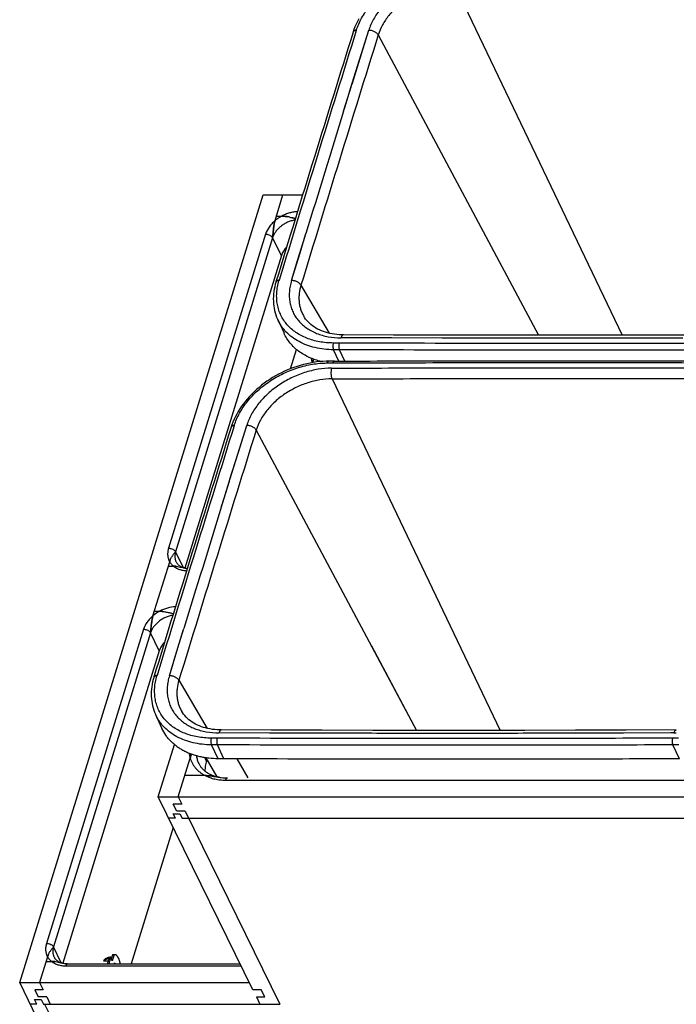
# Model space of a CAD drawing. Units: inches. Extents: x 0 to 17, y 0 to 11.
# Drawn here: x 3 to 5.9, y 4.5 to 8.8 of the extents above; entities that cross this region are included whole.
import ezdxf

# ---------------------------------------------------------------- set-up
doc = ezdxf.new("R2010")
doc.units = ezdxf.units.IN
doc.header["$LTSCALE"] = 0.935
doc.header["$MEASUREMENT"] = 0
doc.layers.get('0').update_dxf_attribs({"linetype": 'CONTINUOUS'})
doc.layers.add('02___PRT_ALL_AXES', color=7, linetype='CONTINUOUS')

msp = doc.modelspace()

# ---------------------------------------------------------------- linework, layer by layer
at = {"color": 7, "linetype": 'Continuous'}
for p, q in [((4.8969, 8.9459), (5.6283, 7.4168)), ((4.454, 8.5133), (4.5257, 8.7436)), ((4.5669, 8.7234), (5.2642, 7.4167)), ((4.4175, 8.3958), (4.4503, 8.5016)), ((4.4214, 8.4084), (4.454, 8.5133)), ((4.4162, 8.3916), (4.4214, 8.4084)), ((3.0063, 4.6005), (4.0654, 8.0276)), ((4.0654, 8.0276), (4.2378, 8.0276)), ((4.1177, 7.9156), (4.1523, 8.0276)), ((4.1238, 7.9351), (4.1468, 7.9351)), ((4.1705, 7.9329), (4.1606, 7.9343)), ((4.1786, 7.9314), (4.1777, 7.9315)), ((4.2061, 7.9246), (4.1953, 7.9275)), ((4.1177, 7.9156), (4.1155, 7.9074)), ((4.0765, 7.8568), (3.6543, 6.4903)), ((4.1072, 7.8413), (3.6849, 6.4747)), ((4.1453, 7.7636), (4.1072, 7.8413)), ((4.2161, 7.7425), (4.2483, 7.8474)), ((4.2263, 7.7758), (4.2521, 7.86)), ((4.2483, 7.8474), (4.2521, 7.86)), ((4.1453, 7.7636), (3.7252, 6.404)), ((4.1893, 7.6548), (4.2263, 7.7758)), ((4.1893, 7.6548), (4.2161, 7.7425)), ((4.2305, 7.6347), (4.3532, 7.4257)), ((4.2429, 7.4995), (4.2429, 7.4994)), ((4.1285, 7.4867), (4.1292, 7.485)), ((4.1291, 7.4853), (4.1567, 7.4253)), ((4.3968, 7.383), (4.3713, 7.3831)), ((4.9349, 7.4042), (4.4047, 7.4057)), ((4.1849, 7.2711), (4.2108, 7.3551)), ((4.3979, 7.3538), (4.3724, 7.3539)), ((4.3958, 7.3044), (4.3724, 7.3539)), ((4.4213, 7.3044), (4.3979, 7.3538)), ((4.3445, 7.2962), (4.37, 7.2963)), ((4.3764, 7.3043), (4.3508, 7.3042)), ((4.3656, 7.2269), (5.097, 5.6978)), ((3.9227, 6.7943), (3.9945, 7.0246)), ((4.0357, 7.0044), (4.733, 5.6977)), ((3.8863, 6.6768), (3.9191, 6.7826)), ((3.8902, 6.6894), (3.9227, 6.7943)), ((3.885, 6.6726), (3.8902, 6.6894)), ((3.6849, 6.4747), (3.68, 6.4688)), ((3.7187, 6.4059), (3.6849, 6.4747)), ((3.5865, 6.1965), (3.6591, 6.4315)), ((3.6531, 6.412), (3.6761, 6.412)), ((3.7232, 6.4046), (3.7233, 6.4046)), ((3.7232, 6.4046), (3.7233, 6.4046)), ((3.5926, 6.2161), (3.6156, 6.2161)), ((3.5865, 6.1965), (3.5843, 6.1883)), ((3.5453, 6.1378), (3.123, 4.7713)), ((3.6849, 6.0235), (3.717, 6.1284)), ((3.6951, 6.0568), (3.7209, 6.141)), ((3.717, 6.1284), (3.7209, 6.141)), ((3.576, 6.1223), (3.1537, 4.7557)), ((3.6141, 6.0446), (3.576, 6.1223)), ((3.6141, 6.0446), (3.194, 4.685)), ((3.6581, 5.9358), (3.6951, 6.0568)), ((4.5369, 6.0652), (4.733, 5.6977)), ((3.6581, 5.9358), (3.6849, 6.0235)), ((3.6993, 5.9157), (3.822, 5.7067)), ((3.5972, 5.7677), (3.598, 5.766)), ((3.5979, 5.7662), (3.6255, 5.7063)), ((3.7117, 5.7805), (3.7117, 5.7804)), ((3.8656, 5.664), (3.8401, 5.6641)), ((4.4037, 5.6852), (3.8734, 5.6867)), ((5.8409, 5.6867), (5.3616, 5.6853)), ((5.8538, 5.6867), (5.8409, 5.6867)), ((5.8732, 5.6641), (5.8476, 5.664)), ((3.6093, 5.4086), (3.6796, 5.6361)), ((3.8698, 5.5743), (3.8412, 5.6349)), ((3.8667, 5.6348), (3.8412, 5.6349)), ((3.8954, 5.5742), (3.8667, 5.6348)), ((5.8745, 5.6349), (5.8489, 5.6348)), ((5.8776, 5.5742), (5.8489, 5.6348)), ((3.6963, 5.4086), (3.7483, 5.577)), ((3.819, 5.5645), (3.8119, 5.579)), ((3.8159, 5.5784), (3.8649, 5.4962)), ((3.819, 5.5645), (3.8208, 5.5702)), ((3.8954, 5.5742), (3.8698, 5.5743)), ((3.9508, 5.574), (3.9989, 5.4909)), ((3.8141, 5.501), (3.7248, 5.501)), ((3.8744, 5.4941), (3.8731, 5.4944)), ((3.903, 5.4815), (6.0454, 5.4815)), ((4.0211, 4.5694), (3.6093, 5.4086)), ((3.6093, 5.4086), (6.294, 5.4086)), ((3.6963, 5.4086), (3.7115, 5.3775)), ((3.6899, 5.3464), (3.6747, 5.3775)), ((3.7115, 5.3775), (3.6747, 5.3775)), ((3.6841, 5.3154), (3.6551, 5.3154)), ((3.6841, 5.3154), (3.6745, 5.3349)), ((3.6745, 5.3349), (3.7034, 5.3349)), ((3.7268, 5.3464), (3.6899, 5.3464)), ((3.7034, 5.3349), (3.713, 5.3154)), ((3.713, 5.3154), (6.2819, 5.3154)), ((3.7268, 5.3464), (4.1386, 4.5073)), ((3.6747, 5.2754), (3.4916, 4.6828)), ((3.1537, 4.7557), (3.1487, 4.7498)), ((3.1875, 4.6869), (3.1537, 4.7557)), ((3.1279, 4.7125), (3.0933, 4.6005)), ((3.4105, 4.7216), (3.4052, 4.7045)), ((3.4169, 4.7216), (3.4087, 4.695)), ((3.4105, 4.7216), (3.4131, 4.7219)), ((3.4169, 4.7216), (3.4105, 4.7216)), ((3.4196, 4.7219), (3.4169, 4.7216)), ((3.1219, 4.6929), (3.1449, 4.6929)), ((3.192, 4.6856), (3.1921, 4.6856)), ((3.192, 4.6856), (3.1921, 4.6856)), ((3.2079, 4.6734), (3.9701, 4.6734)), ((3.2155, 4.6828), (3.9655, 4.6828)), ((3.3725, 4.6942), (3.3742, 4.6997)), ((3.3912, 4.6942), (3.3725, 4.6942)), ((3.3926, 4.7108), (3.3992, 4.7108)), ((3.3957, 4.7066), (3.3926, 4.7108)), ((3.3957, 4.7066), (3.3959, 4.7066)), ((3.4087, 4.695), (3.4027, 4.7072)), ((3.4086, 4.6976), (3.4028, 4.7093)), ((3.2351, 4.1343), (3.0063, 4.6005)), ((3.0063, 4.6005), (4.0059, 4.6005)), ((3.0933, 4.6005), (3.1085, 4.5694)), ((3.0717, 4.5694), (3.087, 4.5384)), ((3.1085, 4.5694), (3.0717, 4.5694)), ((4.058, 4.5694), (4.0211, 4.5694)), ((4.0732, 4.5384), (4.058, 4.5694)), ((3.0811, 4.5073), (3.0521, 4.5073)), ((3.0811, 4.5073), (3.0715, 4.5268)), ((3.0715, 4.5268), (3.1005, 4.5268)), ((3.1238, 4.5384), (3.087, 4.5384)), ((3.1005, 4.5268), (3.11, 4.5073)), ((3.1104, 4.5086), (3.11, 4.5073)), ((3.11, 4.5073), (4.1386, 4.5073)), ((3.1147, 4.5073), (3.2978, 4.1343)), ((3.1238, 4.5384), (3.139, 4.5073)), ((4.0364, 4.5384), (4.0516, 4.5073)), ((4.0364, 4.5384), (4.0732, 4.5384))]:
    msp.add_line(p, q, dxfattribs=at)
for points in [[(4.4822, 8.7932), (4.4761, 8.7817), (4.4706, 8.7701), (4.4656, 8.7584), (4.4611, 8.7466), (4.4581, 8.7376)], [(4.4527, 8.5091), (4.488, 8.6226), (4.5257, 8.7436)], [(4.4581, 8.7376), (4.4579, 8.7369), (4.4574, 8.7356)], [(4.1211, 7.6471), (4.1188, 7.6388), (4.1161, 7.628), (4.114, 7.6173), (4.1123, 7.6066), (4.1111, 7.5959), (4.1104, 7.5854), (4.1101, 7.5749), (4.1103, 7.5645), (4.111, 7.5543), (4.1121, 7.5441), (4.1137, 7.5341), (4.1157, 7.5243), (4.1183, 7.5146), (4.1212, 7.5051), (4.1246, 7.4958), (4.1285, 7.4867)], [(4.1217, 7.6491), (4.1215, 7.6485), (4.1211, 7.6471)], [(4.4152, 7.4186), (4.4072, 7.4187), (4.3967, 7.4192), (4.3863, 7.4201), (4.3761, 7.4213), (4.3661, 7.4229), (4.3563, 7.4249), (4.3467, 7.4272), (4.3375, 7.4299), (4.3284, 7.4329), (4.3197, 7.4363), (4.3113, 7.44), (4.3031, 7.444), (4.2953, 7.4484), (4.2879, 7.4531), (4.2808, 7.4581), (4.274, 7.4634), (4.2677, 7.469), (4.2617, 7.4749), (4.2561, 7.4811), (4.2509, 7.4876), (4.2461, 7.4944), (4.2429, 7.4995)], [(6.3953, 7.4186), (6.1775, 7.4178), (5.9566, 7.4173), (5.7358, 7.4169), (5.5151, 7.4167), (5.2944, 7.4167), (5.0738, 7.4169), (4.8532, 7.4173), (4.6327, 7.4178), (4.4152, 7.4186)], [(4.9349, 7.4042), (4.8443, 7.4044), (4.6245, 7.405), (4.4047, 7.4057)], [(4.3508, 7.3042), (4.3399, 7.304), (4.326, 7.3033), (4.312, 7.3022), (4.298, 7.3006), (4.2839, 7.2986), (4.2699, 7.296), (4.2558, 7.2931), (4.2417, 7.2897), (4.2277, 7.2858), (4.2138, 7.2815), (4.1999, 7.2768), (4.1862, 7.2717), (4.1725, 7.2661), (4.1591, 7.2601), (4.1458, 7.2538), (4.1326, 7.2471), (4.1197, 7.2399), (4.1071, 7.2325), (4.0947, 7.2246), (4.0825, 7.2165), (4.0707, 7.208), (4.0592, 7.1992), (4.048, 7.1901), (4.0371, 7.1807), (4.0266, 7.1711), (4.0165, 7.1611), (4.0068, 7.151), (3.9975, 7.1406), (3.9886, 7.13), (3.9801, 7.1191), (3.9721, 7.1081), (3.9646, 7.097), (3.9575, 7.0857), (3.951, 7.0742), (3.9449, 7.0627), (3.9394, 7.0511), (3.9344, 7.0394), (3.9299, 7.0276), (3.9269, 7.0186)], [(3.9215, 6.7901), (3.9568, 6.9036), (3.9945, 7.0246)], [(3.9269, 7.0186), (3.9266, 7.0179), (3.9262, 7.0166)], [(3.5899, 5.9281), (3.5875, 5.9198), (3.5849, 5.909), (3.5828, 5.8983), (3.5811, 5.8876), (3.5799, 5.8769), (3.5791, 5.8664), (3.5789, 5.8559), (3.5791, 5.8455), (3.5797, 5.8353), (3.5809, 5.8251), (3.5825, 5.8151), (3.5845, 5.8053), (3.587, 5.7956), (3.59, 5.7861), (3.5934, 5.7768), (3.5972, 5.7677)], [(3.5905, 5.9301), (3.5903, 5.9294), (3.5899, 5.9281)], [(3.8839, 5.6996), (3.876, 5.6997), (3.8654, 5.7002), (3.855, 5.7011), (3.8448, 5.7023), (3.8348, 5.7039), (3.8251, 5.7059), (3.8155, 5.7082), (3.8062, 5.7109), (3.7972, 5.7139), (3.7885, 5.7173), (3.7801, 5.721), (3.7719, 5.725), (3.7641, 5.7294), (3.7567, 5.7341), (3.7496, 5.7391), (3.7428, 5.7444), (3.7364, 5.75), (3.7305, 5.7559), (3.7249, 5.7621), (3.7197, 5.7686), (3.7149, 5.7754), (3.7117, 5.7805)], [(5.864, 5.6996), (5.6463, 5.6988), (5.4254, 5.6983), (5.2046, 5.6979), (4.9839, 5.6977), (4.7632, 5.6977), (4.5426, 5.6979), (4.322, 5.6983), (4.1015, 5.6988), (3.8839, 5.6996)], [(4.4037, 5.6852), (4.3131, 5.6854), (4.0932, 5.686), (3.8734, 5.6867)], [(5.8538, 5.6867), (5.6335, 5.686), (5.4133, 5.6854), (5.3616, 5.6853)]]:
    msp.add_lwpolyline(points, dxfattribs=at)
for centre, radius, start, end in [((184.1822, -47.3876), 188.2728, 162.654619, 163.000638), ((4.7271, 8.6624), 0.2683, 162.2354, 162.6546), ((184.1886, -47.4007), 188.2938, 162.654619, 163.000638), ((184.3061, -47.4165), 188.3026, 162.654278, 163.000979), ((4.464, 8.7335), 0.00688, 158.781, 162.6396), ((184.2966, -47.4064), 188.3358, 162.766358, 162.935618), ((4.2277, 7.7833), 0.172, 119.357, 121.9729), ((4.228, 7.7827), 0.1727, 118.0496, 119.3578), ((4.1301, 7.6959), 0.2404, 78.5937, 80.3249), ((4.1304, 7.6975), 0.2388, 78.3662, 80.087), ((4.0853, 7.4998), 0.4416, 75.5796, 76.0533), ((6.978, 7.6086), 2.8802, 175.0946, 175.367), ((4.1278, 7.6451), 0.007, 158.8184, 163.4057), ((4.3887, 7.5786), 0.2649, 163.0005, 163.4233), ((4.4504, 7.243), 0.1789, 159.4417, 162.124), ((4.4632, 7.2381), 0.1926, 157.2037, 159.4346), ((4.4172, 7.3207), 0.1114, 187.6347, 189.8449), ((183.6574, -49.1197), 188.2938, 162.654619, 163.000638), ((183.651, -49.1066), 188.2728, 162.654619, 163.000638), ((183.7749, -49.1356), 188.3026, 162.654278, 163.000979), ((3.9328, 7.0145), 0.00688, 158.781, 162.6396), ((4.1959, 6.9434), 0.2683, 162.2354, 162.6546), ((183.7653, -49.1254), 188.3358, 162.766358, 162.935618), ((3.7524, 6.4027), 0.0976, 158.3422, 162.8356), ((3.619, 5.9941), 0.4235, 75.7504, 76.1853), ((6.4468, 5.8896), 2.8802, 175.0946, 175.367), ((3.5966, 5.9261), 0.007, 158.8184, 163.4057), ((3.8575, 5.8596), 0.2649, 163.0005, 163.4233), ((5.8524, 6.0369), 0.3502, 270.224, 271.9029), ((3.2211, 4.6837), 0.0976, 158.3423, 162.8356), ((3.0878, 4.2751), 0.4235, 75.7503, 76.186)]:
    msp.add_arc(centre, radius, start, end, dxfattribs=at)
for points, knots in [([(4.4717, 8.7442), (4.4746, 8.7532), (4.4814, 8.7713), (4.4944, 8.7976), (4.5103, 8.8233), (4.5352, 8.857), (4.5726, 8.8963), (4.625, 8.9371), (4.6837, 8.9706), (4.7361, 8.9916), (4.7792, 9.0037), (4.8219, 9.0123), (4.8543, 9.0152), (4.8757, 9.0153)], [0, 0, 0, 0, 0.055042, 0.111874, 0.170447, 0.230676, 0.355388, 0.484452, 0.615753, 0.746945, 0.811807, 0.87578, 1, 1, 1, 1]), ([(4.8951, 8.9927), (4.8755, 8.9926), (4.8458, 8.99), (4.8066, 8.982), (4.7671, 8.9709), (4.7191, 8.9516), (4.6654, 8.9208), (4.6174, 8.8833), (4.5833, 8.8471), (4.5606, 8.8162), (4.5417, 8.7852), (4.531, 8.7604), (4.5257, 8.7436)], [0, 0, 0, 0, 0.124318, 0.188347, 0.253267, 0.384567, 0.515946, 0.645039, 0.769711, 0.829899, 0.888414, 1, 1, 1, 1]), ([(4.8969, 8.9459), (4.8794, 8.9459), (4.8437, 8.9428), (4.7909, 8.93), (4.7395, 8.9095), (4.6915, 8.8819), (4.6487, 8.8484), (4.6182, 8.8161), (4.598, 8.7884), (4.5811, 8.7606), (4.5715, 8.7384), (4.5669, 8.7234)], [0, 0, 0, 0, 0.124357, 0.253212, 0.384478, 0.515815, 0.644876, 0.769547, 0.829753, 0.888299, 1, 1, 1, 1]), ([(4.4623, 8.7407), (4.4613, 8.7402), (4.4598, 8.7392), (4.4583, 8.7374), (4.4578, 8.7365), (4.4576, 8.736)], [0, 0, 0, 0, 0.529373, 0.769533, 1, 1, 1, 1]), ([(4.4717, 8.7442), (4.47, 8.7442), (4.467, 8.744), (4.4634, 8.7429), (4.4611, 8.7416), (4.4597, 8.7404), (4.4587, 8.7391), (4.4582, 8.7381), (4.4581, 8.7376)], [0, 0, 0, 0, 0.303617, 0.569223, 0.687576, 0.79728, 0.900426, 1, 1, 1, 1]), ([(4.4711, 8.7424), (4.4695, 8.7424), (4.4665, 8.7421), (4.4636, 8.7413), (4.4623, 8.7407)], [0, 0, 0, 0, 0.531676, 1, 1, 1, 1]), ([(4.5669, 8.7234), (4.5661, 8.7248), (4.5641, 8.7276), (4.5602, 8.7314), (4.5556, 8.7348), (4.5502, 8.7378), (4.5443, 8.7403), (4.5382, 8.7422), (4.5319, 8.7433), (4.5278, 8.7436), (4.5257, 8.7436)], [0, 0, 0, 0, 0.102088, 0.215067, 0.337623, 0.467547, 0.601973, 0.737689, 0.871433, 1, 1, 1, 1]), ([(4.1366, 7.9292), (4.1349, 7.9282), (4.1284, 7.924), (4.1222, 7.9193), (4.1177, 7.9156)], [0, 0, 0, 0, 0.251929, 1, 1, 1, 1]), ([(4.2154, 7.9546), (4.2096, 7.9543), (4.1978, 7.953), (4.1804, 7.9491), (4.1632, 7.9432), (4.1522, 7.938), (4.1468, 7.9351)], [0, 0, 0, 0, 0.24248, 0.491512, 0.744855, 1, 1, 1, 1]), ([(4.1468, 7.9351), (4.1488, 7.9351), (4.1529, 7.935), (4.1591, 7.9345), (4.1653, 7.9337), (4.1695, 7.9331), (4.1715, 7.9327)], [0, 0, 0, 0, 0.243331, 0.492083, 0.744679, 1, 1, 1, 1]), ([(4.1786, 7.9314), (4.1832, 7.9304), (4.1924, 7.9283), (4.2016, 7.9258), (4.2061, 7.9246)], [0, 0, 0, 0, 0.498997, 1, 1, 1, 1]), ([(4.1177, 7.9156), (4.1128, 7.9114), (4.1036, 7.9027), (4.0883, 7.8839), (4.0799, 7.8678), (4.0765, 7.8568)], [0, 0, 0, 0, 0.266055, 0.522855, 1, 1, 1, 1]), ([(4.2041, 7.9179), (4.1986, 7.917), (4.1877, 7.9144), (4.1718, 7.9085), (4.1568, 7.9006), (4.1429, 7.891), (4.1307, 7.88), (4.122, 7.8698), (4.1163, 7.8612), (4.1114, 7.8526), (4.1086, 7.8458), (4.1072, 7.8413)], [0, 0, 0, 0, 0.128733, 0.259781, 0.391363, 0.521656, 0.648937, 0.771721, 0.831105, 0.888989, 1, 1, 1, 1]), ([(4.1072, 7.8413), (4.1077, 7.8478), (4.1085, 7.8575), (4.1098, 7.8704), (4.1108, 7.8799), (4.1121, 7.8893), (4.1134, 7.897), (4.1145, 7.903), (4.1155, 7.9073), (4.1165, 7.9115), (4.1173, 7.9142), (4.1177, 7.9156)], [0, 0, 0, 0, 0.260091, 0.389363, 0.51754, 0.643948, 0.767595, 0.827949, 0.887013, 0.944492, 1, 1, 1, 1]), ([(4.1155, 7.9074), (4.1145, 7.9032), (4.1129, 7.8948), (4.1104, 7.8773), (4.1091, 7.8639), (4.1083, 7.8549)], [0, 0, 0, 0, 0.239019, 0.488107, 1, 1, 1, 1]), ([(4.0765, 7.8568), (4.0781, 7.8568), (4.0812, 7.8566), (4.0875, 7.8554), (4.0936, 7.8532), (4.099, 7.85), (4.1025, 7.8474), (4.1053, 7.8445), (4.1067, 7.8423), (4.1072, 7.8413)], [0, 0, 0, 0, 0.129483, 0.26466, 0.53608, 0.666013, 0.788038, 0.899871, 1, 1, 1, 1]), ([(4.1682, 7.8011), (4.1655, 7.7983), (4.1605, 7.7925), (4.1541, 7.7832), (4.1489, 7.7736), (4.1463, 7.7669), (4.1453, 7.7636)], [0, 0, 0, 0, 0.263546, 0.518561, 0.764184, 1, 1, 1, 1]), ([(4.1261, 7.6524), (4.125, 7.6519), (4.1234, 7.6509), (4.122, 7.6491), (4.1215, 7.6481), (4.1213, 7.6476)], [0, 0, 0, 0, 0.529235, 0.769536, 1, 1, 1, 1]), ([(4.1354, 7.656), (4.1337, 7.656), (4.1306, 7.6558), (4.127, 7.6546), (4.1247, 7.6532), (4.1233, 7.652), (4.1223, 7.6507), (4.1219, 7.6496), (4.1217, 7.6491)], [0, 0, 0, 0, 0.303022, 0.568509, 0.686948, 0.796815, 0.900178, 1, 1, 1, 1]), ([(4.3713, 7.3831), (4.3511, 7.3832), (4.321, 7.3858), (4.2827, 7.3946), (4.2559, 7.4035), (4.2311, 7.4149), (4.2084, 7.4286), (4.188, 7.4445), (4.1702, 7.4624), (4.155, 7.4821), (4.1428, 7.5036), (4.1336, 7.5265), (4.1275, 7.5506), (4.1245, 7.5757), (4.1246, 7.6016), (4.128, 7.628), (4.1322, 7.6454), (4.1348, 7.6542)], [0, 0, 0, 0, 0.142672, 0.210914, 0.277004, 0.341005, 0.403072, 0.463456, 0.522488, 0.580578, 0.638193, 0.695828, 0.753978, 0.813107, 0.873615, 0.935835, 1, 1, 1, 1]), ([(4.1348, 7.6542), (4.1332, 7.6542), (4.1302, 7.6539), (4.1273, 7.653), (4.1261, 7.6524)], [0, 0, 0, 0, 0.531035, 1, 1, 1, 1]), ([(4.1893, 7.6548), (4.1868, 7.6468), (4.1828, 7.6308), (4.1796, 7.6066), (4.1792, 7.5828), (4.1818, 7.5597), (4.1873, 7.5376), (4.1956, 7.5165), (4.2067, 7.4968), (4.2205, 7.4786), (4.2368, 7.4622), (4.2554, 7.4476), (4.2762, 7.435), (4.2989, 7.4245), (4.3234, 7.4162), (4.3586, 7.4081), (4.3861, 7.4058), (4.4047, 7.4057)], [0, 0, 0, 0, 0.064289, 0.126617, 0.187204, 0.246386, 0.304562, 0.362198, 0.419792, 0.477844, 0.536826, 0.597154, 0.659168, 0.723118, 0.789164, 0.85737, 1, 1, 1, 1]), ([(4.2305, 7.6347), (4.2297, 7.6361), (4.2277, 7.6389), (4.2238, 7.6427), (4.2191, 7.6462), (4.2138, 7.6492), (4.2079, 7.6516), (4.2017, 7.6534), (4.1955, 7.6545), (4.1913, 7.6548), (4.1893, 7.6548)], [0, 0, 0, 0, 0.102051, 0.214953, 0.337425, 0.467282, 0.601683, 0.737427, 0.871265, 1, 1, 1, 1]), ([(4.2305, 7.6347), (4.2268, 7.6229), (4.2229, 7.605), (4.2214, 7.5809), (4.2221, 7.5634), (4.2245, 7.5464), (4.2288, 7.5299), (4.2349, 7.5142), (4.2401, 7.5043), (4.2429, 7.4995)], [0, 0, 0, 0, 0.264451, 0.39191, 0.516638, 0.639161, 0.760098, 0.880135, 1, 1, 1, 1]), ([(4.3724, 7.3539), (4.3587, 7.3539), (4.3316, 7.3554), (4.2924, 7.3621), (4.2557, 7.373), (4.222, 7.3881), (4.1921, 7.4071), (4.1703, 7.4261), (4.1554, 7.4429), (4.1453, 7.4562), (4.1366, 7.4702), (4.1315, 7.48), (4.1292, 7.485)], [0, 0, 0, 0, 0.141479, 0.277802, 0.408775, 0.534514, 0.655493, 0.772546, 0.830003, 0.886939, 0.94354, 1, 1, 1, 1]), ([(4.319, 7.3028), (4.301, 7.3071), (4.2747, 7.3158), (4.2423, 7.3324), (4.2203, 7.347), (4.2004, 7.3637), (4.183, 7.3823), (4.1682, 7.4028), (4.1602, 7.4176), (4.1567, 7.4253)], [0, 0, 0, 0, 0.264094, 0.392233, 0.517641, 0.640008, 0.760425, 0.880175, 1, 1, 1, 1]), ([(4.4152, 7.4186), (4.4147, 7.4186), (4.4136, 7.4184), (4.4121, 7.4178), (4.4106, 7.4167), (4.4092, 7.4152), (4.4079, 7.4133), (4.4062, 7.4102), (4.4052, 7.4076), (4.4047, 7.4057)], [0, 0, 0, 0, 0.086144, 0.177958, 0.279939, 0.394927, 0.524389, 0.66878, 1, 1, 1, 1]), ([(4.3713, 7.3831), (4.371, 7.382), (4.3704, 7.3796), (4.3698, 7.3759), (4.3695, 7.3719), (4.3695, 7.3679), (4.3698, 7.3639), (4.3704, 7.3602), (4.3712, 7.3569), (4.372, 7.3548), (4.3724, 7.3539)], [0, 0, 0, 0, 0.11835, 0.246756, 0.3813, 0.51779, 0.651881, 0.779367, 0.896464, 1, 1, 1, 1]), ([(4.3968, 7.383), (4.3965, 7.3819), (4.3959, 7.3795), (4.3953, 7.3758), (4.395, 7.3718), (4.395, 7.3678), (4.3953, 7.3638), (4.3959, 7.3601), (4.3967, 7.3568), (4.3975, 7.3547), (4.3979, 7.3538)], [0, 0, 0, 0, 0.118355, 0.246758, 0.3813, 0.517789, 0.65188, 0.779366, 0.896462, 1, 1, 1, 1]), ([(6.3788, 7.383), (6.2135, 7.3824), (5.5529, 7.3805), (4.8922, 7.3811), (4.3968, 7.383)], [0, 0, 0, 0, 0.250225, 1, 1, 1, 1]), ([(5.4137, 7.4038), (5.3738, 7.4038), (5.2142, 7.4038), (5.0546, 7.404), (4.9349, 7.4042)], [0, 0, 0, 0, 0.250054, 1, 1, 1, 1]), ([(5.8928, 7.4043), (5.8529, 7.4042), (5.6932, 7.4039), (5.5335, 7.4038), (5.4137, 7.4038)], [0, 0, 0, 0, 0.250054, 1, 1, 1, 1]), ([(6.3801, 7.3538), (6.2148, 7.3531), (5.5541, 7.3512), (4.8933, 7.3518), (4.3979, 7.3538)], [0, 0, 0, 0, 0.250225, 1, 1, 1, 1]), ([(3.9405, 7.0252), (3.9433, 7.0342), (3.9502, 7.0523), (3.9632, 7.0786), (3.979, 7.1043), (4.004, 7.138), (4.0414, 7.1773), (4.0938, 7.2181), (4.1525, 7.2516), (4.2049, 7.2726), (4.248, 7.2847), (4.2907, 7.2933), (4.3231, 7.2962), (4.3445, 7.2962)], [0, 0, 0, 0, 0.055042, 0.111874, 0.170447, 0.230676, 0.355388, 0.484452, 0.615753, 0.746945, 0.811807, 0.87578, 1, 1, 1, 1]), ([(4.2753, 7.3167), (4.2755, 7.3151), (4.2763, 7.3087), (4.2777, 7.3023), (4.279, 7.2977)], [0, 0, 0, 0, 0.2521, 1, 1, 1, 1]), ([(4.2801, 7.2979), (4.2805, 7.2992), (4.2822, 7.3042), (4.2841, 7.3092), (4.2856, 7.3128)], [0, 0, 0, 0, 0.25904, 1, 1, 1, 1]), ([(4.3445, 7.2962), (4.3448, 7.2974), (4.3454, 7.299), (4.3464, 7.3009), (4.3472, 7.3021), (4.348, 7.303), (4.3489, 7.3037), (4.3498, 7.3041), (4.3505, 7.3042), (4.3508, 7.3042)], [0, 0, 0, 0, 0.332276, 0.476942, 0.606489, 0.721367, 0.823057, 0.914413, 1, 1, 1, 1]), ([(4.37, 7.2963), (4.3704, 7.2975), (4.371, 7.2991), (4.372, 7.301), (4.3728, 7.3022), (4.3736, 7.3031), (4.3745, 7.3038), (4.3754, 7.3042), (4.376, 7.3043), (4.3764, 7.3043)], [0, 0, 0, 0, 0.332207, 0.476867, 0.606422, 0.721311, 0.823014, 0.914389, 1, 1, 1, 1]), ([(4.37, 7.2963), (4.5353, 7.297), (5.196, 7.2989), (5.8567, 7.2983), (6.352, 7.2963)], [0, 0, 0, 0, 0.250225, 1, 1, 1, 1]), ([(4.3764, 7.3043), (4.5417, 7.3049), (5.2024, 7.3069), (5.8631, 7.3062), (6.3585, 7.3043)], [0, 0, 0, 0, 0.250225, 1, 1, 1, 1]), ([(4.3638, 7.2737), (4.3443, 7.2736), (4.3145, 7.271), (4.2754, 7.263), (4.2359, 7.2519), (4.1878, 7.2326), (4.1342, 7.2018), (4.0862, 7.1643), (4.0521, 7.1281), (4.0294, 7.0972), (4.0105, 7.0661), (3.9998, 7.0414), (3.9945, 7.0246)], [0, 0, 0, 0, 0.124318, 0.188347, 0.253267, 0.384567, 0.515946, 0.645039, 0.769711, 0.829899, 0.888414, 1, 1, 1, 1]), ([(4.3638, 7.2737), (4.3633, 7.2719), (4.3624, 7.2681), (4.3615, 7.2622), (4.361, 7.2559), (4.3611, 7.2495), (4.3615, 7.2432), (4.3624, 7.2372), (4.3638, 7.2318), (4.365, 7.2285), (4.3656, 7.2269)], [0, 0, 0, 0, 0.11747, 0.244938, 0.378651, 0.514587, 0.648565, 0.776509, 0.894713, 1, 1, 1, 1]), ([(4.3638, 7.2737), (4.529, 7.2743), (5.1891, 7.2762), (5.8493, 7.2756), (6.3442, 7.2737)], [0, 0, 0, 0, 0.250224, 1, 1, 1, 1]), ([(4.3656, 7.2269), (4.3481, 7.2269), (4.3124, 7.2238), (4.2596, 7.211), (4.2083, 7.1905), (4.1603, 7.1629), (4.1175, 7.1294), (4.087, 7.097), (4.0667, 7.0693), (4.0499, 7.0416), (4.0403, 7.0194), (4.0357, 7.0044)], [0, 0, 0, 0, 0.124357, 0.253212, 0.384478, 0.515815, 0.644876, 0.769547, 0.829753, 0.888299, 1, 1, 1, 1]), ([(4.3656, 7.2269), (4.5308, 7.2276), (5.1908, 7.2295), (5.8509, 7.2289), (6.3457, 7.2269)], [0, 0, 0, 0, 0.250224, 1, 1, 1, 1]), ([(3.9311, 7.0217), (3.93, 7.0212), (3.9285, 7.0202), (3.9271, 7.0184), (3.9266, 7.0175), (3.9264, 7.017)], [0, 0, 0, 0, 0.529373, 0.769533, 1, 1, 1, 1]), ([(3.9405, 7.0252), (3.9388, 7.0252), (3.9358, 7.025), (3.9322, 7.0239), (3.9299, 7.0226), (3.9285, 7.0214), (3.9275, 7.0201), (3.927, 7.0191), (3.9269, 7.0186)], [0, 0, 0, 0, 0.303617, 0.569223, 0.687576, 0.79728, 0.900426, 1, 1, 1, 1]), ([(3.9399, 7.0234), (3.9383, 7.0234), (3.9353, 7.0231), (3.9324, 7.0223), (3.9311, 7.0217)], [0, 0, 0, 0, 0.531676, 1, 1, 1, 1]), ([(4.0357, 7.0044), (4.0349, 7.0058), (4.0329, 7.0086), (4.029, 7.0123), (4.0243, 7.0158), (4.019, 7.0188), (4.0131, 7.0213), (4.007, 7.0231), (4.0007, 7.0243), (3.9966, 7.0246), (3.9945, 7.0246)], [0, 0, 0, 0, 0.102088, 0.215067, 0.337623, 0.467547, 0.601973, 0.737689, 0.871433, 1, 1, 1, 1]), ([(3.6543, 6.4903), (3.6527, 6.4852), (3.6504, 6.4749), (3.65, 6.4595), (3.6528, 6.4448), (3.6567, 6.4357), (3.6591, 6.4315)], [0, 0, 0, 0, 0.264789, 0.517173, 0.760618, 1, 1, 1, 1]), ([(3.6543, 6.4903), (3.6558, 6.4903), (3.659, 6.4901), (3.6653, 6.4889), (3.6713, 6.4867), (3.6768, 6.4835), (3.6802, 6.4809), (3.683, 6.478), (3.6844, 6.4758), (3.6849, 6.4747)], [0, 0, 0, 0, 0.129483, 0.26466, 0.53608, 0.666013, 0.788038, 0.899871, 1, 1, 1, 1]), ([(3.6591, 6.4315), (3.6599, 6.434), (3.6616, 6.4388), (3.6645, 6.4454), (3.6676, 6.4513), (3.671, 6.4567), (3.6744, 6.4616), (3.6778, 6.4662), (3.6814, 6.4705), (3.6837, 6.4733), (3.6849, 6.4747)], [0, 0, 0, 0, 0.154396, 0.296384, 0.428078, 0.551571, 0.668821, 0.781597, 0.8915, 1, 1, 1, 1]), ([(3.6849, 6.4747), (3.6837, 6.4709), (3.6824, 6.4652), (3.6817, 6.4574), (3.6818, 6.4517), (3.6823, 6.4462), (3.6834, 6.4408), (3.685, 6.4356), (3.6864, 6.4323), (3.6872, 6.4307)], [0, 0, 0, 0, 0.264197, 0.391857, 0.516894, 0.63972, 0.760811, 0.880709, 1, 1, 1, 1]), ([(3.6591, 6.4315), (3.6602, 6.4297), (3.6625, 6.4261), (3.6665, 6.421), (3.671, 6.4162), (3.6744, 6.4133), (3.6761, 6.412)], [0, 0, 0, 0, 0.246194, 0.494254, 0.745211, 1, 1, 1, 1]), ([(3.6872, 6.4307), (3.688, 6.4292), (3.6896, 6.4263), (3.6926, 6.4223), (3.6962, 6.4185), (3.7004, 6.415), (3.7053, 6.4118), (3.7107, 6.4089), (3.7167, 6.4065), (3.721, 6.4052), (3.7232, 6.4046)], [0, 0, 0, 0, 0.107198, 0.216784, 0.330209, 0.449305, 0.575254, 0.708809, 0.850373, 1, 1, 1, 1]), ([(3.6886, 6.4113), (3.6865, 6.4115), (3.6823, 6.4118), (3.6782, 6.412), (3.6761, 6.412)], [0, 0, 0, 0, 0.505591, 1, 1, 1, 1]), ([(3.6761, 6.412), (3.68, 6.412), (3.6878, 6.4115), (3.6996, 6.4098), (3.7114, 6.4075), (3.7193, 6.4056), (3.7233, 6.4046)], [0, 0, 0, 0, 0.241965, 0.49148, 0.744829, 1, 1, 1, 1]), ([(3.6761, 6.412), (3.6798, 6.409), (3.6879, 6.4038), (3.7015, 6.3979), (3.7166, 6.394), (3.7271, 6.3928), (3.7325, 6.3925)], [0, 0, 0, 0, 0.232713, 0.476352, 0.732048, 1, 1, 1, 1]), ([(3.7233, 6.4046), (3.7243, 6.4044), (3.7283, 6.4034), (3.7324, 6.4028), (3.7356, 6.4024)], [0, 0, 0, 0, 0.242528, 1, 1, 1, 1]), ([(3.6156, 6.2161), (3.613, 6.2147), (3.6028, 6.209), (3.5932, 6.2022), (3.5865, 6.1965)], [0, 0, 0, 0, 0.252249, 1, 1, 1, 1]), ([(3.6842, 6.2356), (3.6724, 6.235), (3.6547, 6.2319), (3.632, 6.2242), (3.621, 6.219), (3.6156, 6.2161)], [0, 0, 0, 0, 0.49111, 0.74467, 1, 1, 1, 1]), ([(3.6156, 6.2161), (3.618, 6.2161), (3.6229, 6.2159), (3.6302, 6.2152), (3.6376, 6.2142), (3.6451, 6.2128), (3.6526, 6.2113), (3.6625, 6.2089), (3.67, 6.2069), (3.6749, 6.2055)], [0, 0, 0, 0, 0.119431, 0.241831, 0.366208, 0.491875, 0.618359, 0.745334, 1, 1, 1, 1]), ([(3.6293, 6.2153), (3.627, 6.2156), (3.6224, 6.216), (3.6178, 6.2161), (3.6156, 6.2161)], [0, 0, 0, 0, 0.506105, 1, 1, 1, 1]), ([(3.5865, 6.1965), (3.5816, 6.1924), (3.5724, 6.1837), (3.5571, 6.1649), (3.5487, 6.1488), (3.5453, 6.1378)], [0, 0, 0, 0, 0.266055, 0.522855, 1, 1, 1, 1]), ([(3.6729, 6.1989), (3.6674, 6.198), (3.6565, 6.1954), (3.6406, 6.1894), (3.6256, 6.1816), (3.6117, 6.172), (3.5995, 6.161), (3.5908, 6.1508), (3.585, 6.1422), (3.5802, 6.1336), (3.5774, 6.1268), (3.576, 6.1223)], [0, 0, 0, 0, 0.128733, 0.259781, 0.391363, 0.521656, 0.648937, 0.771721, 0.831105, 0.888989, 1, 1, 1, 1]), ([(3.576, 6.1223), (3.5765, 6.1287), (3.5773, 6.1385), (3.5785, 6.1514), (3.5796, 6.1609), (3.5809, 6.1703), (3.5821, 6.178), (3.5833, 6.184), (3.5843, 6.1883), (3.5853, 6.1925), (3.5861, 6.1952), (3.5865, 6.1965)], [0, 0, 0, 0, 0.260091, 0.389363, 0.51754, 0.643948, 0.767595, 0.827949, 0.887013, 0.944492, 1, 1, 1, 1]), ([(3.5843, 6.1883), (3.5833, 6.1842), (3.5817, 6.1758), (3.5792, 6.1583), (3.5779, 6.1449), (3.5771, 6.1359)], [0, 0, 0, 0, 0.239019, 0.488107, 1, 1, 1, 1]), ([(3.5453, 6.1378), (3.5469, 6.1378), (3.55, 6.1376), (3.5563, 6.1364), (3.5624, 6.1342), (3.5678, 6.131), (3.5713, 6.1284), (3.574, 6.1255), (3.5754, 6.1233), (3.576, 6.1223)], [0, 0, 0, 0, 0.129483, 0.26466, 0.53608, 0.666013, 0.788038, 0.899871, 1, 1, 1, 1]), ([(3.637, 6.0821), (3.6343, 6.0793), (3.6293, 6.0735), (3.6229, 6.0642), (3.6177, 6.0546), (3.6151, 6.0479), (3.6141, 6.0446)], [0, 0, 0, 0, 0.263546, 0.518561, 0.764184, 1, 1, 1, 1]), ([(3.5948, 5.9334), (3.5937, 5.9328), (3.5922, 5.9319), (3.5908, 5.9301), (3.5902, 5.9291), (3.5901, 5.9286)], [0, 0, 0, 0, 0.529235, 0.769536, 1, 1, 1, 1]), ([(3.6042, 5.937), (3.6025, 5.937), (3.5994, 5.9368), (3.5958, 5.9356), (3.5935, 5.9342), (3.5921, 5.933), (3.5911, 5.9317), (3.5906, 5.9306), (3.5905, 5.9301)], [0, 0, 0, 0, 0.303022, 0.568509, 0.686948, 0.796815, 0.900178, 1, 1, 1, 1]), ([(3.8401, 5.6641), (3.8198, 5.6642), (3.7898, 5.6668), (3.7514, 5.6755), (3.7247, 5.6845), (3.6999, 5.6959), (3.6771, 5.7096), (3.6568, 5.7255), (3.6389, 5.7434), (3.6238, 5.7631), (3.6116, 5.7846), (3.6024, 5.8075), (3.5962, 5.8316), (3.5933, 5.8567), (3.5934, 5.8826), (3.5968, 5.909), (3.601, 5.9264), (3.6036, 5.9352)], [0, 0, 0, 0, 0.142672, 0.210914, 0.277004, 0.341005, 0.403072, 0.463456, 0.522488, 0.580578, 0.638193, 0.695828, 0.753978, 0.813107, 0.873615, 0.935835, 1, 1, 1, 1]), ([(3.6036, 5.9352), (3.602, 5.9351), (3.599, 5.9349), (3.5961, 5.934), (3.5948, 5.9334)], [0, 0, 0, 0, 0.531035, 1, 1, 1, 1]), ([(3.6581, 5.9358), (3.6556, 5.9278), (3.6516, 5.9118), (3.6484, 5.8876), (3.648, 5.8638), (3.6506, 5.8407), (3.6561, 5.8186), (3.6644, 5.7975), (3.6755, 5.7778), (3.6893, 5.7596), (3.7055, 5.7431), (3.7242, 5.7285), (3.7449, 5.7159), (3.7677, 5.7055), (3.7922, 5.6972), (3.8273, 5.6891), (3.8549, 5.6868), (3.8734, 5.6867)], [0, 0, 0, 0, 0.064289, 0.126617, 0.187204, 0.246386, 0.304562, 0.362198, 0.419792, 0.477844, 0.536826, 0.597154, 0.659168, 0.723118, 0.789164, 0.85737, 1, 1, 1, 1]), ([(3.6993, 5.9157), (3.6985, 5.9171), (3.6965, 5.9199), (3.6926, 5.9237), (3.6879, 5.9271), (3.6826, 5.9301), (3.6767, 5.9326), (3.6705, 5.9344), (3.6643, 5.9355), (3.6601, 5.9358), (3.6581, 5.9358)], [0, 0, 0, 0, 0.102051, 0.214953, 0.337425, 0.467282, 0.601683, 0.737427, 0.871265, 1, 1, 1, 1]), ([(3.6993, 5.9157), (3.6956, 5.9039), (3.6917, 5.8859), (3.6902, 5.8619), (3.6908, 5.8444), (3.6933, 5.8274), (3.6976, 5.8109), (3.7037, 5.7952), (3.7088, 5.7853), (3.7117, 5.7805)], [0, 0, 0, 0, 0.264451, 0.39191, 0.516638, 0.639161, 0.760098, 0.880135, 1, 1, 1, 1]), ([(3.8412, 5.6349), (3.8275, 5.6349), (3.8004, 5.6364), (3.7612, 5.6431), (3.7244, 5.654), (3.6908, 5.6691), (3.6608, 5.6881), (3.6391, 5.7071), (3.6241, 5.7239), (3.6141, 5.7372), (3.6053, 5.7512), (3.6003, 5.761), (3.598, 5.766)], [0, 0, 0, 0, 0.141479, 0.277802, 0.408775, 0.534514, 0.655493, 0.772546, 0.830003, 0.886939, 0.94354, 1, 1, 1, 1]), ([(3.8698, 5.5743), (3.8563, 5.5744), (3.8362, 5.5754), (3.8099, 5.5791), (3.7908, 5.5829), (3.7722, 5.5877), (3.7543, 5.5936), (3.7371, 5.6005), (3.7206, 5.6085), (3.7049, 5.6175), (3.6902, 5.6275), (3.6765, 5.6384), (3.6639, 5.6502), (3.6525, 5.663), (3.6387, 5.6811), (3.6302, 5.696), (3.6255, 5.7063)], [0, 0, 0, 0, 0.137625, 0.20526, 0.271814, 0.337093, 0.401249, 0.464501, 0.526917, 0.588509, 0.649155, 0.708764, 0.767559, 0.825856, 0.883925, 1, 1, 1, 1]), ([(3.8839, 5.6996), (3.8834, 5.6996), (3.8824, 5.6994), (3.8809, 5.6988), (3.8794, 5.6977), (3.878, 5.6962), (3.8767, 5.6943), (3.875, 5.6912), (3.874, 5.6886), (3.8734, 5.6867)], [0, 0, 0, 0, 0.086144, 0.177958, 0.279939, 0.394927, 0.524389, 0.66878, 1, 1, 1, 1]), ([(5.8538, 5.6867), (5.8544, 5.6886), (5.8553, 5.6912), (5.857, 5.6943), (5.8583, 5.6962), (5.8596, 5.6976), (5.861, 5.6987), (5.8625, 5.6994), (5.8635, 5.6996), (5.864, 5.6996)], [0, 0, 0, 0, 0.332259, 0.476915, 0.60646, 0.721344, 0.823037, 0.914403, 1, 1, 1, 1]), ([(3.8401, 5.6641), (3.8397, 5.663), (3.8391, 5.6606), (3.8386, 5.6569), (3.8383, 5.6529), (3.8383, 5.6489), (3.8386, 5.6449), (3.8391, 5.6412), (3.84, 5.6379), (3.8408, 5.6358), (3.8412, 5.6349)], [0, 0, 0, 0, 0.11835, 0.246756, 0.3813, 0.51779, 0.651881, 0.779367, 0.896464, 1, 1, 1, 1]), ([(3.8656, 5.664), (3.8653, 5.6629), (3.8647, 5.6605), (3.8641, 5.6568), (3.8638, 5.6528), (3.8638, 5.6488), (3.8641, 5.6448), (3.8647, 5.6411), (3.8655, 5.6378), (3.8663, 5.6357), (3.8667, 5.6348)], [0, 0, 0, 0, 0.118355, 0.246758, 0.3813, 0.517789, 0.65188, 0.779366, 0.896462, 1, 1, 1, 1]), ([(5.8476, 5.664), (5.6823, 5.6634), (5.0216, 5.6615), (4.361, 5.6621), (3.8656, 5.664)], [0, 0, 0, 0, 0.250225, 1, 1, 1, 1]), ([(4.8825, 5.6848), (4.8426, 5.6848), (4.683, 5.6848), (4.5234, 5.685), (4.4037, 5.6852)], [0, 0, 0, 0, 0.250054, 1, 1, 1, 1]), ([(5.3616, 5.6853), (5.3216, 5.6852), (5.1619, 5.6849), (5.0023, 5.6848), (4.8825, 5.6848)], [0, 0, 0, 0, 0.250054, 1, 1, 1, 1]), ([(5.8476, 5.664), (5.8473, 5.6629), (5.8467, 5.6605), (5.8462, 5.6568), (5.8459, 5.6528), (5.8459, 5.6488), (5.8462, 5.6448), (5.8468, 5.6411), (5.8477, 5.6378), (5.8485, 5.6357), (5.8489, 5.6348)], [0, 0, 0, 0, 0.118078, 0.246341, 0.380844, 0.517373, 0.651559, 0.779169, 0.896386, 1, 1, 1, 1]), ([(5.8489, 5.6348), (5.6836, 5.6341), (5.0229, 5.6322), (4.3621, 5.6328), (3.8667, 5.6348)], [0, 0, 0, 0, 0.250225, 1, 1, 1, 1]), ([(3.7441, 5.5977), (3.7443, 5.5959), (3.7452, 5.5889), (3.7468, 5.582), (3.7483, 5.577)], [0, 0, 0, 0, 0.252273, 1, 1, 1, 1]), ([(3.7483, 5.577), (3.7488, 5.5784), (3.7506, 5.5841), (3.7527, 5.5897), (3.7544, 5.5938)], [0, 0, 0, 0, 0.260258, 1, 1, 1, 1]), ([(3.7544, 5.5938), (3.7539, 5.5924), (3.7516, 5.5869), (3.7496, 5.5813), (3.7483, 5.577)], [0, 0, 0, 0, 0.240458, 1, 1, 1, 1]), ([(3.7483, 5.577), (3.7495, 5.5729), (3.7523, 5.565), (3.7578, 5.5537), (3.7644, 5.5429), (3.7723, 5.5329), (3.7812, 5.5236), (3.7912, 5.5151), (3.8022, 5.5075), (3.8101, 5.5031), (3.8141, 5.501)], [0, 0, 0, 0, 0.121919, 0.243463, 0.365291, 0.488066, 0.612404, 0.738863, 0.867934, 1, 1, 1, 1]), ([(3.7756, 5.5869), (3.776, 5.584), (3.777, 5.5783), (3.7792, 5.57), (3.782, 5.5618), (3.7843, 5.5566), (3.7855, 5.5541)], [0, 0, 0, 0, 0.252725, 0.503132, 0.751965, 1, 1, 1, 1]), ([(5.8776, 5.5742), (5.7123, 5.5735), (5.0515, 5.5716), (4.3908, 5.5723), (3.8954, 5.5742)], [0, 0, 0, 0, 0.250225, 1, 1, 1, 1]), ([(3.7855, 5.5541), (3.7874, 5.5503), (3.7915, 5.5431), (3.7993, 5.5331), (3.8085, 5.5239), (3.8191, 5.5157), (3.8311, 5.5085), (3.8445, 5.5024), (3.859, 5.4975), (3.8692, 5.4951), (3.8744, 5.4941)], [0, 0, 0, 0, 0.111398, 0.22446, 0.340607, 0.461107, 0.586857, 0.718446, 0.856154, 1, 1, 1, 1]), ([(3.819, 5.5645), (3.8179, 5.5608), (3.8159, 5.5535), (3.8139, 5.5425), (3.8128, 5.5315), (3.8127, 5.5243), (3.8128, 5.5207)], [0, 0, 0, 0, 0.258315, 0.51085, 0.757881, 1, 1, 1, 1]), ([(3.827, 5.5006), (3.8259, 5.5007), (3.8216, 5.5009), (3.8173, 5.501), (3.8141, 5.501)], [0, 0, 0, 0, 0.252707, 1, 1, 1, 1]), ([(3.8141, 5.501), (3.819, 5.501), (3.829, 5.5006), (3.844, 5.499), (3.8592, 5.4968), (3.8694, 5.4951), (3.8744, 5.4941)], [0, 0, 0, 0, 0.243093, 0.492298, 0.745095, 1, 1, 1, 1]), ([(3.8141, 5.501), (3.8205, 5.4978), (3.8341, 5.492), (3.8559, 5.4859), (3.879, 5.4822), (3.8949, 5.4815), (3.903, 5.4815)], [0, 0, 0, 0, 0.235754, 0.481032, 0.735934, 1, 1, 1, 1]), ([(3.8731, 5.4944), (3.8692, 5.4951), (3.8615, 5.4964), (3.8499, 5.4982), (3.8384, 5.4997), (3.8308, 5.5003), (3.827, 5.5006)], [0, 0, 0, 0, 0.252991, 0.504533, 0.753892, 1, 1, 1, 1]), ([(3.8744, 5.4941), (3.8773, 5.4936), (3.8893, 5.4917), (3.9014, 5.4909), (3.9106, 5.4909)], [0, 0, 0, 0, 0.242778, 1, 1, 1, 1]), ([(3.903, 5.4815), (3.9034, 5.4828), (3.9041, 5.4847), (3.9054, 5.487), (3.9063, 5.4884), (3.9073, 5.4895), (3.9084, 5.4903), (3.9095, 5.4908), (3.9103, 5.4909), (3.9106, 5.4909)], [0, 0, 0, 0, 0.329917, 0.474893, 0.605231, 0.720711, 0.822617, 0.914165, 1, 1, 1, 1]), ([(3.123, 4.7713), (3.1215, 4.7662), (3.1192, 4.7559), (3.1188, 4.7405), (3.1216, 4.7258), (3.1255, 4.7167), (3.1279, 4.7125)], [0, 0, 0, 0, 0.264789, 0.517173, 0.760618, 1, 1, 1, 1]), ([(3.123, 4.7713), (3.1246, 4.7713), (3.1277, 4.7711), (3.134, 4.7699), (3.1401, 4.7677), (3.1455, 4.7645), (3.149, 4.7618), (3.1518, 4.7589), (3.1532, 4.7568), (3.1537, 4.7557)], [0, 0, 0, 0, 0.129483, 0.26466, 0.53608, 0.666013, 0.788038, 0.899871, 1, 1, 1, 1]), ([(3.1279, 4.7125), (3.1287, 4.715), (3.1303, 4.7198), (3.1333, 4.7264), (3.1364, 4.7323), (3.1397, 4.7377), (3.1431, 4.7426), (3.1466, 4.7471), (3.1501, 4.7515), (3.1525, 4.7543), (3.1537, 4.7557)], [0, 0, 0, 0, 0.154396, 0.296384, 0.428078, 0.551571, 0.668821, 0.781597, 0.8915, 1, 1, 1, 1]), ([(3.1537, 4.7557), (3.1525, 4.7519), (3.1512, 4.7461), (3.1505, 4.7384), (3.1506, 4.7327), (3.1511, 4.7272), (3.1522, 4.7218), (3.1538, 4.7166), (3.1552, 4.7133), (3.156, 4.7117)], [0, 0, 0, 0, 0.264197, 0.391857, 0.516894, 0.63972, 0.760811, 0.880709, 1, 1, 1, 1]), ([(3.1279, 4.7125), (3.129, 4.7107), (3.1313, 4.707), (3.1353, 4.702), (3.1398, 4.6972), (3.1431, 4.6943), (3.1449, 4.6929)], [0, 0, 0, 0, 0.246194, 0.494254, 0.745211, 1, 1, 1, 1]), ([(3.4443, 4.6828), (3.4437, 4.6857), (3.4428, 4.6898), (3.4412, 4.6951), (3.44, 4.6989), (3.4387, 4.7024), (3.4372, 4.7056), (3.4357, 4.7086), (3.4341, 4.7113), (3.4325, 4.7138), (3.4308, 4.7159), (3.429, 4.7177), (3.4272, 4.7192), (3.4253, 4.7204), (3.4234, 4.7213), (3.4215, 4.7218), (3.4202, 4.7219), (3.4196, 4.7219)], [0, 0, 0, 0, 0.175934, 0.25926, 0.339109, 0.415243, 0.48746, 0.555609, 0.619587, 0.679368, 0.734999, 0.786634, 0.834547, 0.879161, 0.921067, 0.961036, 1, 1, 1, 1]), ([(3.1587, 4.6921), (3.1564, 4.6924), (3.1518, 4.6928), (3.1472, 4.6929), (3.1449, 4.6929)], [0, 0, 0, 0, 0.505938, 1, 1, 1, 1]), ([(3.1449, 4.6929), (3.1487, 4.6929), (3.1566, 4.6925), (3.1684, 4.6908), (3.1802, 4.6885), (3.1881, 4.6866), (3.1921, 4.6856)], [0, 0, 0, 0, 0.241965, 0.491479, 0.744829, 1, 1, 1, 1]), ([(3.1449, 4.6929), (3.1489, 4.6897), (3.158, 4.684), (3.1732, 4.6779), (3.1901, 4.6741), (3.2019, 4.6734), (3.2079, 4.6734)], [0, 0, 0, 0, 0.231076, 0.474189, 0.730565, 1, 1, 1, 1]), ([(3.156, 4.7117), (3.1567, 4.7102), (3.1584, 4.7073), (3.1614, 4.7033), (3.165, 4.6995), (3.1692, 4.696), (3.174, 4.6928), (3.1795, 4.6899), (3.1855, 4.6875), (3.1898, 4.6862), (3.192, 4.6856)], [0, 0, 0, 0, 0.107198, 0.216784, 0.33021, 0.449306, 0.575255, 0.708809, 0.850373, 1, 1, 1, 1]), ([(3.1921, 4.6856), (3.1939, 4.6851), (3.2016, 4.6835), (3.2095, 4.6828), (3.2155, 4.6828)], [0, 0, 0, 0, 0.237327, 1, 1, 1, 1]), ([(3.2079, 4.6734), (3.2081, 4.6741), (3.2086, 4.6754), (3.2094, 4.6773), (3.2103, 4.6789), (3.2112, 4.6803), (3.2122, 4.6814), (3.2133, 4.6822), (3.2144, 4.6827), (3.2152, 4.6828), (3.2155, 4.6828)], [0, 0, 0, 0, 0.172129, 0.331307, 0.476223, 0.605983, 0.720903, 0.822674, 0.914202, 1, 1, 1, 1]), ([(3.3725, 4.6942), (3.3732, 4.695), (3.3745, 4.6964), (3.3768, 4.6983), (3.3794, 4.7002), (3.3822, 4.7018), (3.3853, 4.7033), (3.3886, 4.7046), (3.3921, 4.7057), (3.3945, 4.7063), (3.3957, 4.7066)], [0, 0, 0, 0, 0.109216, 0.222268, 0.339602, 0.461597, 0.588536, 0.720583, 0.857788, 1, 1, 1, 1]), ([(3.3742, 4.6997), (3.3753, 4.701), (3.3778, 4.7033), (3.3821, 4.7063), (3.3871, 4.7089), (3.3907, 4.7102), (3.3926, 4.7108)], [0, 0, 0, 0, 0.226784, 0.467767, 0.725154, 1, 1, 1, 1]), ([(3.3959, 4.7066), (3.3955, 4.7057), (3.3948, 4.7041), (3.3933, 4.7005), (3.3916, 4.6956), (3.3898, 4.6894), (3.3889, 4.6851), (3.3884, 4.6828)], [0, 0, 0, 0, 0.109346, 0.223607, 0.465996, 0.725485, 1, 1, 1, 1]), ([(3.4027, 4.7072), (3.4023, 4.7064), (3.4015, 4.7046), (3.3999, 4.701), (3.3981, 4.696), (3.3963, 4.6896), (3.3953, 4.6851), (3.3949, 4.6828)], [0, 0, 0, 0, 0.108648, 0.222407, 0.464451, 0.724399, 1, 1, 1, 1]), ([(3.4028, 4.7093), (3.4028, 4.7094), (3.4026, 4.7096), (3.4023, 4.7099), (3.402, 4.7102), (3.4015, 4.7104), (3.401, 4.7106), (3.4004, 4.7107), (3.3998, 4.7108), (3.3994, 4.7108), (3.3992, 4.7108)], [0, 0, 0, 0, 0.09555, 0.19615, 0.30453, 0.422574, 0.551284, 0.690891, 0.84095, 1, 1, 1, 1]), ([(3.4027, 4.7072), (3.4028, 4.7074), (3.4029, 4.7077), (3.4031, 4.7083), (3.403, 4.7088), (3.4029, 4.7091), (3.4028, 4.7093)], [0, 0, 0, 0, 0.280358, 0.535226, 0.771424, 1, 1, 1, 1]), ([(3.4086, 4.6976), (3.4087, 4.6974), (3.4088, 4.697), (3.4089, 4.6963), (3.4089, 4.6957), (3.4088, 4.6952), (3.4087, 4.695)], [0, 0, 0, 0, 0.239089, 0.482904, 0.735685, 1, 1, 1, 1])]:
    msp.add_open_spline(points, degree=3, knots=knots, dxfattribs=at)
at = {"layer": '02___PRT_ALL_AXES', "color": 7, "linetype": 'Continuous'}
msp.add_line((3.4196, 4.7219), (3.4131, 4.7219), dxfattribs=at)
msp.add_open_spline([(3.4228, 4.6828), (3.4226, 4.683), (3.4221, 4.6833), (3.4212, 4.6837), (3.4204, 4.6839), (3.4196, 4.6839), (3.4187, 4.6839), (3.4179, 4.6837), (3.4171, 4.6833), (3.4165, 4.683), (3.4163, 4.6828)], degree=3, knots=[0, 0, 0, 0, 0.133725, 0.26017, 0.381444, 0.500025, 0.618603, 0.739869, 0.866295, 1, 1, 1, 1], dxfattribs=at)

doc.saveas('drawing.dxf')
